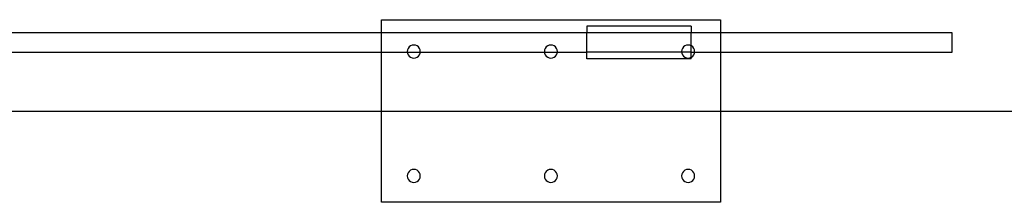
# Model space of a CAD drawing. Extents: x -108 to 108, y -77 to 77.
# Drawn here: x 12 to 31, y -2 to 2 of the extents above; entities that cross this region are included whole.
import ezdxf

# ---------------------------------------------------------------- set-up
doc = ezdxf.new("R2010")
doc.units = 0
doc.header["$MEASUREMENT"] = 0
doc.layers.get('0').update_dxf_attribs({"linetype": 'CONTINUOUS'})

msp = doc.modelspace()

# ---------------------------------------------------------------- linework, layer by layer
for p, q in [((19.008, 1.753), (25.508, 1.753)), ((19.008, 1.503), (19.008, 1.753)), ((25.508, 1.753), (25.508, 1.503)), ((22.946, 1.628), (22.946, 1.503)), ((24.946, 1.628), (22.946, 1.628)), ((24.946, 1.628), (24.946, 1.503)), ((19.008, 1.503), (3.2, 1.503)), ((19.008, 1.128), (19.008, 1.503)), ((22.946, 1.503), (19.008, 1.503)), ((22.946, 1.128), (22.946, 1.503)), ((24.946, 1.503), (22.946, 1.503)), ((24.946, 1.251), (24.946, 1.503)), ((25.508, 1.503), (24.946, 1.503)), ((29.946, 1.503), (25.508, 1.503)), ((25.508, 1.503), (25.508, 1.128)), ((29.946, 1.128), (29.946, 1.503)), ((19.508, 1.174), (19.504, 1.141)), ((19.504, 1.141), (19.505, 1.128)), ((19.52, 1.204), (19.508, 1.174)), ((19.54, 1.23), (19.52, 1.204)), ((19.566, 1.25), (19.54, 1.23)), ((19.596, 1.262), (19.566, 1.25)), ((19.629, 1.266), (19.596, 1.262)), ((19.661, 1.262), (19.629, 1.266)), ((19.691, 1.25), (19.661, 1.262)), ((19.717, 1.23), (19.691, 1.25)), ((19.737, 1.204), (19.717, 1.23)), ((19.749, 1.174), (19.737, 1.204)), ((19.754, 1.141), (19.749, 1.174)), ((19.752, 1.128), (19.754, 1.141)), ((22.137, 1.174), (22.133, 1.141)), ((22.133, 1.141), (22.135, 1.128)), ((22.15, 1.204), (22.137, 1.174)), ((22.169, 1.23), (22.15, 1.204)), ((22.195, 1.25), (22.169, 1.23)), ((22.225, 1.262), (22.195, 1.25)), ((22.258, 1.266), (22.225, 1.262)), ((22.29, 1.262), (22.258, 1.266)), ((22.32, 1.25), (22.29, 1.262)), ((22.346, 1.23), (22.32, 1.25)), ((22.366, 1.204), (22.346, 1.23)), ((22.379, 1.174), (22.366, 1.204)), ((22.383, 1.141), (22.379, 1.174)), ((22.381, 1.128), (22.383, 1.141)), ((24.766, 1.174), (24.762, 1.141)), ((24.762, 1.141), (24.764, 1.128)), ((24.779, 1.204), (24.766, 1.174)), ((24.799, 1.23), (24.779, 1.204)), ((24.825, 1.25), (24.799, 1.23)), ((24.855, 1.262), (24.825, 1.25)), ((24.887, 1.266), (24.855, 1.262)), ((24.919, 1.262), (24.887, 1.266)), ((24.946, 1.251), (24.919, 1.262)), ((24.946, 1.128), (24.946, 1.251)), ((24.95, 1.25), (24.946, 1.251)), ((24.975, 1.23), (24.95, 1.25)), ((24.995, 1.204), (24.975, 1.23)), ((25.008, 1.174), (24.995, 1.204)), ((25.012, 1.141), (25.008, 1.174)), ((25.01, 1.128), (25.012, 1.141)), ((3.2, 1.128), (19.008, 1.128)), ((19.008, 0.003), (19.008, 1.128)), ((19.008, 1.128), (19.505, 1.128)), ((19.505, 1.128), (19.508, 1.109)), ((19.505, 1.128), (19.752, 1.128)), ((19.508, 1.109), (19.52, 1.079)), ((19.52, 1.079), (19.54, 1.053)), ((19.54, 1.053), (19.566, 1.033)), ((19.566, 1.033), (19.596, 1.021)), ((19.596, 1.021), (19.629, 1.016)), ((19.629, 1.016), (19.661, 1.021)), ((19.661, 1.021), (19.691, 1.033)), ((19.691, 1.033), (19.717, 1.053)), ((19.717, 1.053), (19.737, 1.079)), ((19.737, 1.079), (19.749, 1.109)), ((19.749, 1.109), (19.752, 1.128)), ((19.752, 1.128), (22.135, 1.128)), ((22.135, 1.128), (22.137, 1.109)), ((22.135, 1.128), (22.381, 1.128)), ((22.137, 1.109), (22.15, 1.079)), ((22.15, 1.079), (22.169, 1.053)), ((22.169, 1.053), (22.195, 1.033)), ((22.195, 1.033), (22.225, 1.021)), ((22.225, 1.021), (22.258, 1.016)), ((22.258, 1.016), (22.29, 1.021)), ((22.29, 1.021), (22.32, 1.033)), ((22.32, 1.033), (22.346, 1.053)), ((22.346, 1.053), (22.366, 1.079)), ((22.366, 1.079), (22.379, 1.109)), ((22.379, 1.109), (22.381, 1.128)), ((22.381, 1.128), (22.946, 1.128)), ((22.946, 1.003), (22.946, 1.128)), ((24.764, 1.128), (22.946, 1.128)), ((24.946, 1.003), (22.946, 1.003)), ((24.946, 1.128), (24.764, 1.128)), ((24.764, 1.128), (24.766, 1.109)), ((24.766, 1.109), (24.779, 1.079)), ((24.779, 1.079), (24.799, 1.053)), ((24.799, 1.053), (24.825, 1.033)), ((24.825, 1.033), (24.855, 1.021)), ((24.855, 1.021), (24.887, 1.016)), ((24.887, 1.016), (24.919, 1.021)), ((24.919, 1.021), (24.946, 1.032)), ((24.946, 1.032), (24.946, 1.128)), ((24.946, 1.128), (25.01, 1.128)), ((24.946, 1.032), (24.95, 1.033)), ((24.946, 1.003), (24.946, 1.032)), ((24.95, 1.033), (24.975, 1.053)), ((24.975, 1.053), (24.995, 1.079)), ((24.995, 1.079), (25.008, 1.109)), ((25.008, 1.109), (25.01, 1.128)), ((25.01, 1.128), (25.508, 1.128)), ((25.508, 1.128), (29.946, 1.128)), ((25.508, 1.128), (25.508, 0.003)), ((3.2, 0.003), (19.008, 0.003)), ((19.008, -1.747), (19.008, 0.003)), ((19.008, 0.003), (25.508, 0.003)), ((25.508, 0.003), (25.508, -1.747)), ((25.508, 0.003), (31.946, 0.003)), ((19.596, -1.121), (19.566, -1.134)), ((19.629, -1.117), (19.596, -1.121)), ((19.661, -1.121), (19.629, -1.117)), ((19.691, -1.134), (19.661, -1.121)), ((22.225, -1.121), (22.195, -1.134)), ((22.258, -1.117), (22.225, -1.121)), ((22.29, -1.121), (22.258, -1.117)), ((22.32, -1.134), (22.29, -1.121)), ((24.855, -1.121), (24.825, -1.134)), ((24.887, -1.117), (24.855, -1.121)), ((24.919, -1.121), (24.887, -1.117)), ((24.95, -1.134), (24.919, -1.121)), ((19.508, -1.21), (19.504, -1.242)), ((19.504, -1.242), (19.508, -1.275)), ((19.52, -1.18), (19.508, -1.21)), ((19.508, -1.275), (19.52, -1.305)), ((19.54, -1.154), (19.52, -1.18)), ((19.52, -1.305), (19.54, -1.331)), ((19.566, -1.134), (19.54, -1.154)), ((19.717, -1.154), (19.691, -1.134)), ((19.737, -1.18), (19.717, -1.154)), ((19.717, -1.331), (19.737, -1.305)), ((19.749, -1.21), (19.737, -1.18)), ((19.737, -1.305), (19.749, -1.275)), ((19.754, -1.242), (19.749, -1.21)), ((19.749, -1.275), (19.754, -1.242)), ((22.137, -1.21), (22.133, -1.242)), ((22.133, -1.242), (22.137, -1.275)), ((22.15, -1.18), (22.137, -1.21)), ((22.137, -1.275), (22.15, -1.305)), ((22.169, -1.154), (22.15, -1.18)), ((22.15, -1.305), (22.169, -1.331)), ((22.195, -1.134), (22.169, -1.154)), ((22.346, -1.154), (22.32, -1.134)), ((22.366, -1.18), (22.346, -1.154)), ((22.346, -1.331), (22.366, -1.305)), ((22.379, -1.21), (22.366, -1.18)), ((22.366, -1.305), (22.379, -1.275)), ((22.383, -1.242), (22.379, -1.21)), ((22.379, -1.275), (22.383, -1.242)), ((24.766, -1.21), (24.762, -1.242)), ((24.762, -1.242), (24.766, -1.275)), ((24.779, -1.18), (24.766, -1.21)), ((24.766, -1.275), (24.779, -1.305)), ((24.799, -1.154), (24.779, -1.18)), ((24.779, -1.305), (24.799, -1.331)), ((24.825, -1.134), (24.799, -1.154)), ((24.975, -1.154), (24.95, -1.134)), ((24.995, -1.18), (24.975, -1.154)), ((24.975, -1.331), (24.995, -1.305)), ((25.008, -1.21), (24.995, -1.18)), ((24.995, -1.305), (25.008, -1.275)), ((25.012, -1.242), (25.008, -1.21)), ((25.008, -1.275), (25.012, -1.242)), ((19.54, -1.331), (19.566, -1.35)), ((19.566, -1.35), (19.596, -1.363)), ((19.596, -1.363), (19.629, -1.367)), ((19.629, -1.367), (19.661, -1.363)), ((19.661, -1.363), (19.691, -1.35)), ((19.691, -1.35), (19.717, -1.331)), ((22.169, -1.331), (22.195, -1.35)), ((22.195, -1.35), (22.225, -1.363)), ((22.225, -1.363), (22.258, -1.367)), ((22.258, -1.367), (22.29, -1.363)), ((22.29, -1.363), (22.32, -1.35)), ((22.32, -1.35), (22.346, -1.331)), ((24.799, -1.331), (24.825, -1.35)), ((24.825, -1.35), (24.855, -1.363)), ((24.855, -1.363), (24.887, -1.367)), ((24.887, -1.367), (24.919, -1.363)), ((24.919, -1.363), (24.95, -1.35)), ((24.95, -1.35), (24.975, -1.331)), ((25.508, -1.747), (19.008, -1.747))]:
    msp.add_line(p, q)

doc.saveas('drawing.dxf')
